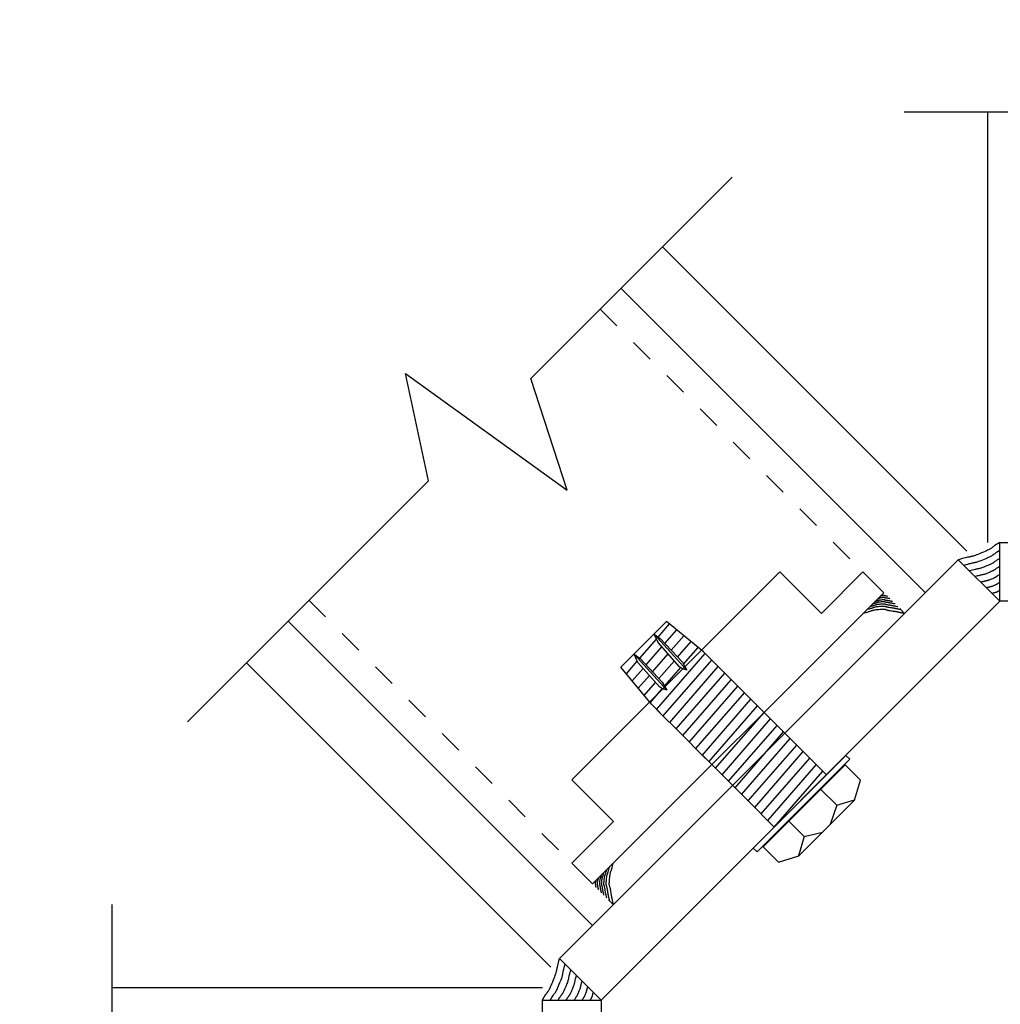
# Model space of a CAD drawing. Extents: x -14.8 to 14.8, y -19.7 to 19.7.
# Drawn here: x -4.7 to -0.6, y -5.2 to -1.1 of the extents above; entities that cross this region are included whole.
import ezdxf

# ---------------------------------------------------------------- set-up
doc = ezdxf.new("R2010")
doc.units = 0
doc.header["$MEASUREMENT"] = 0
doc.linetypes.add('$AUXILIARY', pattern=[0.1, 0.05, -0.05])
doc.layers.get('0').update_dxf_attribs({"linetype": 'CONTINUOUS'})

# ---------------------------------------------------------------- blocks, each defined once
blk = doc.blocks.new('*E85')
at = {"color": 230, "linetype": 'CONTINUOUS', "flags": 128}
blk.add_lwpolyline([(-0.9862, -3.5871), (-0.9914, -3.5862), (-0.9958, -3.5853), (-0.9996, -3.5846), (-1.0028, -3.5839), (-1.0055, -3.5833), (-1.0078, -3.5828), (-1.0097, -3.5824), (-1.0114, -3.582), (-1.0129, -3.5817), (-1.0144, -3.5813), (-1.0158, -3.581), (-1.0173, -3.5807), (-1.019, -3.5804), (-1.0209, -3.58), (-1.0231, -3.5796), (-1.0258, -3.5792), (-1.0289, -3.5787), (-1.0326, -3.5781), (-1.037, -3.5775), (-1.042, -3.5767), (-1.0471, -3.576), (-1.0513, -3.5752), (-1.0549, -3.5745), (-1.0578, -3.5738), (-1.0602, -3.5732), (-1.0622, -3.5726), (-1.0638, -3.572), (-1.0652, -3.5715), (-1.0664, -3.5711), (-1.0676, -3.5707), (-1.0688, -3.5704), (-1.0701, -3.5702), (-1.0716, -3.57), (-1.0734, -3.5699), (-1.0756, -3.5699), (-1.0783, -3.57), (-1.0816, -3.5702), (-1.0855, -3.5704), (-1.0903, -3.5708), (-1.0958, -3.5712), (-1.1014, -3.5717), (-1.1063, -3.5722), (-1.1104, -3.5726), (-1.1139, -3.5731), (-1.117, -3.5736), (-1.1196, -3.5741), (-1.1218, -3.5746), (-1.1239, -3.5751), (-1.1258, -3.5757), (-1.1276, -3.5763), (-1.1295, -3.577), (-1.1314, -3.5778), (-1.1336, -3.5786), (-1.1361, -3.5794), (-1.139, -3.5804), (-1.1424, -3.5815), (-1.1464, -3.5826), (-1.151, -3.5839), (-1.1564, -3.5852), (-1.1626, -3.5867)], dxfattribs=at)
blk = doc.blocks.new('*E86')
at = {"color": 230, "linetype": 'CONTINUOUS', "flags": 128}
blk.add_lwpolyline([(-1.0025, -3.5709), (-1.0067, -3.5701), (-1.0103, -3.5694), (-1.0134, -3.5688), (-1.016, -3.5683), (-1.0182, -3.5678), (-1.0201, -3.5674), (-1.0216, -3.567), (-1.023, -3.5667), (-1.0243, -3.5664), (-1.0254, -3.5662), (-1.0266, -3.5659), (-1.0278, -3.5657), (-1.0292, -3.5654), (-1.0308, -3.5651), (-1.0326, -3.5648), (-1.0347, -3.5644), (-1.0373, -3.564), (-1.0403, -3.5636), (-1.0439, -3.563), (-1.048, -3.5624), (-1.0521, -3.5618), (-1.0556, -3.5612), (-1.0585, -3.5606), (-1.0609, -3.56), (-1.0629, -3.5595), (-1.0645, -3.559), (-1.0658, -3.5586), (-1.0669, -3.5582), (-1.0679, -3.5578), (-1.0689, -3.5575), (-1.0698, -3.5573), (-1.0709, -3.5571), (-1.0721, -3.5569), (-1.0736, -3.5569), (-1.0754, -3.5568), (-1.0776, -3.5569), (-1.0803, -3.557), (-1.0835, -3.5572), (-1.0874, -3.5575), (-1.0919, -3.5579), (-1.0965, -3.5583), (-1.1004, -3.5587), (-1.1038, -3.5591), (-1.1067, -3.5594), (-1.1092, -3.5598), (-1.1113, -3.5602), (-1.1131, -3.5606), (-1.1148, -3.5611), (-1.1163, -3.5616), (-1.1178, -3.5621), (-1.1194, -3.5626), (-1.121, -3.5632), (-1.1228, -3.5639), (-1.1248, -3.5646), (-1.1272, -3.5654), (-1.1299, -3.5663), (-1.1332, -3.5672), (-1.1369, -3.5682), (-1.1413, -3.5693), (-1.1464, -3.5705)], dxfattribs=at)
blk = doc.blocks.new('*E87')
at = {"color": 230, "linetype": 'CONTINUOUS', "flags": 128}
blk.add_lwpolyline([(-1.0146, -3.5588), (-1.0181, -3.5581), (-1.0211, -3.5575), (-1.0237, -3.557), (-1.0259, -3.5566), (-1.0277, -3.5562), (-1.0292, -3.5558), (-1.0306, -3.5555), (-1.0317, -3.5553), (-1.0327, -3.555), (-1.0337, -3.5548), (-1.0347, -3.5546), (-1.0357, -3.5544), (-1.0368, -3.5542), (-1.0381, -3.5539), (-1.0397, -3.5537), (-1.0414, -3.5534), (-1.0436, -3.553), (-1.0461, -3.5526), (-1.049, -3.5522), (-1.0525, -3.5517), (-1.0559, -3.5512), (-1.0588, -3.5506), (-1.0612, -3.5502), (-1.0632, -3.5497), (-1.0648, -3.5493), (-1.0661, -3.5489), (-1.0672, -3.5485), (-1.0682, -3.5481), (-1.069, -3.5479), (-1.0698, -3.5476), (-1.0706, -3.5474), (-1.0715, -3.5472), (-1.0725, -3.5471), (-1.0738, -3.547), (-1.0753, -3.547), (-1.0771, -3.5471), (-1.0793, -3.5472), (-1.082, -3.5474), (-1.0852, -3.5476), (-1.089, -3.5479), (-1.0928, -3.5482), (-1.0961, -3.5486), (-1.0989, -3.5489), (-1.1013, -3.5492), (-1.1033, -3.5495), (-1.1051, -3.5498), (-1.1066, -3.5502), (-1.108, -3.5505), (-1.1093, -3.5509), (-1.1105, -3.5514), (-1.1118, -3.5518), (-1.1131, -3.5523), (-1.1146, -3.5529), (-1.1163, -3.5535), (-1.1183, -3.5541), (-1.1206, -3.5548), (-1.1233, -3.5556), (-1.1264, -3.5565), (-1.13, -3.5574), (-1.1343, -3.5584)], dxfattribs=at)
blk = doc.blocks.new('*E88')
at = {"color": 230, "linetype": 'CONTINUOUS', "flags": 128}
blk.add_lwpolyline([(-1.0267, -3.5466), (-1.0296, -3.5461), (-1.032, -3.5456), (-1.034, -3.5452), (-1.0357, -3.5449), (-1.0372, -3.5446), (-1.0384, -3.5443), (-1.0395, -3.5441), (-1.0404, -3.5439), (-1.0412, -3.5437), (-1.042, -3.5435), (-1.0428, -3.5433), (-1.0436, -3.5432), (-1.0445, -3.543), (-1.0456, -3.5428), (-1.0468, -3.5426), (-1.0482, -3.5424), (-1.0499, -3.5421), (-1.0519, -3.5418), (-1.0543, -3.5414), (-1.057, -3.541), (-1.0598, -3.5406), (-1.0621, -3.5402), (-1.064, -3.5398), (-1.0656, -3.5395), (-1.0669, -3.5391), (-1.068, -3.5388), (-1.0688, -3.5385), (-1.0696, -3.5382), (-1.0702, -3.538), (-1.0709, -3.5378), (-1.0715, -3.5376), (-1.0722, -3.5375), (-1.073, -3.5374), (-1.074, -3.5374), (-1.0752, -3.5374), (-1.0767, -3.5374), (-1.0785, -3.5375), (-1.0806, -3.5377), (-1.0832, -3.5378), (-1.0862, -3.5381), (-1.0893, -3.5384), (-1.0919, -3.5386), (-1.0941, -3.5389), (-1.096, -3.5391), (-1.0977, -3.5394), (-1.0991, -3.5397), (-1.1003, -3.54), (-1.1014, -3.5403), (-1.1025, -3.5406), (-1.1035, -3.5409), (-1.1045, -3.5413), (-1.1055, -3.5417), (-1.1067, -3.5421), (-1.1081, -3.5426), (-1.1097, -3.5431), (-1.1115, -3.5437), (-1.1137, -3.5443), (-1.1162, -3.545), (-1.1191, -3.5458), (-1.1225, -3.5466)], dxfattribs=at)
blk = doc.blocks.new('*E89')
at = {"color": 230, "linetype": 'CONTINUOUS', "flags": 128}
blk.add_lwpolyline([(-1.0369, -3.5365), (-1.0391, -3.5361), (-1.041, -3.5357), (-1.0426, -3.5354), (-1.044, -3.5351), (-1.0451, -3.5349), (-1.0461, -3.5347), (-1.0469, -3.5345), (-1.0477, -3.5344), (-1.0483, -3.5342), (-1.0489, -3.5341), (-1.0495, -3.5339), (-1.0502, -3.5338), (-1.0509, -3.5337), (-1.0517, -3.5335), (-1.0527, -3.5334), (-1.0538, -3.5332), (-1.0552, -3.533), (-1.0567, -3.5327), (-1.0586, -3.5325), (-1.0608, -3.5321), (-1.063, -3.5318), (-1.0648, -3.5315), (-1.0663, -3.5312), (-1.0675, -3.5309), (-1.0686, -3.5306), (-1.0694, -3.5304), (-1.0701, -3.5302), (-1.0707, -3.53), (-1.0712, -3.5298), (-1.0717, -3.5296), (-1.0722, -3.5295), (-1.0728, -3.5294), (-1.0734, -3.5293), (-1.0742, -3.5293), (-1.0752, -3.5293), (-1.0763, -3.5293), (-1.0777, -3.5294), (-1.0794, -3.5295), (-1.0815, -3.5297), (-1.0838, -3.5299), (-1.0862, -3.5301), (-1.0883, -3.5303), (-1.0901, -3.5305), (-1.0916, -3.5307), (-1.0929, -3.5309), (-1.094, -3.5311), (-1.095, -3.5314), (-1.0959, -3.5316), (-1.0967, -3.5319), (-1.0975, -3.5321), (-1.0983, -3.5324), (-1.0991, -3.5327), (-1.1001, -3.5331), (-1.1011, -3.5335), (-1.1024, -3.5339), (-1.1038, -3.5343), (-1.1055, -3.5348), (-1.1075, -3.5354), (-1.1098, -3.536), (-1.1125, -3.5366)], dxfattribs=at)
blk = doc.blocks.new('*E90')
at = {"color": 230, "linetype": 'CONTINUOUS', "flags": 128}
blk.add_lwpolyline([(-1.049, -3.5244), (-1.0505, -3.5241), (-1.0518, -3.5238), (-1.0529, -3.5236), (-1.0539, -3.5234), (-1.0547, -3.5233), (-1.0553, -3.5231), (-1.0559, -3.523), (-1.0564, -3.5229), (-1.0569, -3.5228), (-1.0573, -3.5227), (-1.0577, -3.5226), (-1.0581, -3.5225), (-1.0586, -3.5225), (-1.0592, -3.5224), (-1.0598, -3.5222), (-1.0606, -3.5221), (-1.0615, -3.522), (-1.0626, -3.5218), (-1.0639, -3.5216), (-1.0654, -3.5214), (-1.0669, -3.5212), (-1.0681, -3.521), (-1.0692, -3.5208), (-1.07, -3.5206), (-1.0707, -3.5204), (-1.0713, -3.5203), (-1.0718, -3.5201), (-1.0722, -3.52), (-1.0725, -3.5198), (-1.0729, -3.5197), (-1.0732, -3.5196), (-1.0736, -3.5196), (-1.0741, -3.5195), (-1.0746, -3.5195), (-1.0752, -3.5195), (-1.076, -3.5195), (-1.077, -3.5196), (-1.0782, -3.5197), (-1.0795, -3.5198), (-1.0812, -3.5199), (-1.0828, -3.5201), (-1.0842, -3.5203), (-1.0855, -3.5204), (-1.0865, -3.5205), (-1.0874, -3.5207), (-1.0882, -3.5208), (-1.0888, -3.521), (-1.0894, -3.5212), (-1.09, -3.5213), (-1.0905, -3.5215), (-1.0911, -3.5217), (-1.0917, -3.522), (-1.0923, -3.5222), (-1.093, -3.5225), (-1.0939, -3.5228), (-1.0949, -3.5231), (-1.0961, -3.5234), (-1.0974, -3.5238), (-1.099, -3.5242), (-1.1008, -3.5247)], dxfattribs=at)
blk = doc.blocks.new('*E91')
at = {"color": 230, "linetype": 'CONTINUOUS', "flags": 128}
blk.add_lwpolyline([(-1.0591, -3.5142), (-1.06, -3.5141), (-1.0608, -3.5139), (-1.0615, -3.5138), (-1.062, -3.5137), (-1.0625, -3.5136), (-1.0629, -3.5135), (-1.0633, -3.5134), (-1.0636, -3.5133), (-1.0638, -3.5133), (-1.0641, -3.5132), (-1.0643, -3.5131), (-1.0646, -3.5131), (-1.0649, -3.513), (-1.0652, -3.513), (-1.0656, -3.5129), (-1.0661, -3.5128), (-1.0666, -3.5127), (-1.0673, -3.5126), (-1.068, -3.5125), (-1.0689, -3.5124), (-1.0698, -3.5122), (-1.0706, -3.5121), (-1.0712, -3.512), (-1.0717, -3.5118), (-1.0721, -3.5117), (-1.0725, -3.5116), (-1.0727, -3.5115), (-1.073, -3.5114), (-1.0732, -3.5114), (-1.0734, -3.5113), (-1.0736, -3.5112), (-1.0738, -3.5112), (-1.0741, -3.5112), (-1.0744, -3.5112), (-1.0748, -3.5112), (-1.0753, -3.5112), (-1.0759, -3.5112), (-1.0766, -3.5112), (-1.0774, -3.5113), (-1.0784, -3.5114), (-1.0793, -3.5114), (-1.0802, -3.5115), (-1.0809, -3.5116), (-1.0815, -3.5117), (-1.0821, -3.5118), (-1.0825, -3.5119), (-1.0829, -3.5119), (-1.0833, -3.512), (-1.0836, -3.5121), (-1.0839, -3.5122), (-1.0842, -3.5124), (-1.0846, -3.5125), (-1.085, -3.5126), (-1.0854, -3.5128), (-1.0859, -3.5129), (-1.0865, -3.5131), (-1.0872, -3.5133), (-1.088, -3.5135), (-1.089, -3.5138), (-1.09, -3.514)], dxfattribs=at)
blk = doc.blocks.new('*E92')
at = {"color": 230, "linetype": 'CONTINUOUS', "flags": 128}
blk.add_lwpolyline([(-2.2237, -4.8246), (-2.2246, -4.8194), (-2.2255, -4.8149), (-2.2262, -4.8112), (-2.2269, -4.808), (-2.2274, -4.8053), (-2.2279, -4.803), (-2.2284, -4.8011), (-2.2288, -4.7994), (-2.2291, -4.7978), (-2.2294, -4.7964), (-2.2298, -4.795), (-2.2301, -4.7935), (-2.2304, -4.7918), (-2.2308, -4.7899), (-2.2311, -4.7876), (-2.2316, -4.785), (-2.2321, -4.7819), (-2.2326, -4.7782), (-2.2333, -4.7738), (-2.234, -4.7687), (-2.2348, -4.7637), (-2.2356, -4.7594), (-2.2363, -4.7559), (-2.237, -4.753), (-2.2376, -4.7506), (-2.2382, -4.7486), (-2.2387, -4.747), (-2.2392, -4.7456), (-2.2397, -4.7444), (-2.24, -4.7432), (-2.2403, -4.742), (-2.2406, -4.7407), (-2.2408, -4.7392), (-2.2408, -4.7374), (-2.2409, -4.7352), (-2.2408, -4.7325), (-2.2406, -4.7292), (-2.2404, -4.7252), (-2.24, -4.7205), (-2.2396, -4.7149), (-2.2391, -4.7093), (-2.2386, -4.7045), (-2.2381, -4.7004), (-2.2377, -4.6968), (-2.2372, -4.6938), (-2.2367, -4.6912), (-2.2362, -4.6889), (-2.2356, -4.6869), (-2.2351, -4.685), (-2.2344, -4.6832), (-2.2338, -4.6813), (-2.233, -4.6793), (-2.2322, -4.6771), (-2.2313, -4.6746), (-2.2304, -4.6717), (-2.2293, -4.6684), (-2.2282, -4.6644), (-2.2269, -4.6598), (-2.2255, -4.6544), (-2.224, -4.6482)], dxfattribs=at)
blk = doc.blocks.new('*E93')
at = {"color": 230, "linetype": 'CONTINUOUS', "flags": 128}
blk.add_lwpolyline([(-2.2399, -4.8083), (-2.2407, -4.8041), (-2.2414, -4.8005), (-2.242, -4.7974), (-2.2425, -4.7948), (-2.243, -4.7926), (-2.2434, -4.7907), (-2.2437, -4.7891), (-2.2441, -4.7878), (-2.2443, -4.7865), (-2.2446, -4.7853), (-2.2449, -4.7842), (-2.2451, -4.7829), (-2.2454, -4.7816), (-2.2457, -4.78), (-2.246, -4.7782), (-2.2464, -4.776), (-2.2468, -4.7735), (-2.2472, -4.7705), (-2.2477, -4.7669), (-2.2484, -4.7628), (-2.249, -4.7586), (-2.2496, -4.7552), (-2.2502, -4.7523), (-2.2508, -4.7499), (-2.2513, -4.7479), (-2.2518, -4.7463), (-2.2522, -4.745), (-2.2526, -4.7439), (-2.253, -4.7429), (-2.2533, -4.7419), (-2.2535, -4.741), (-2.2537, -4.7399), (-2.2539, -4.7387), (-2.2539, -4.7372), (-2.2539, -4.7354), (-2.2539, -4.7332), (-2.2537, -4.7305), (-2.2535, -4.7273), (-2.2533, -4.7234), (-2.2529, -4.7189), (-2.2525, -4.7143), (-2.2521, -4.7103), (-2.2517, -4.707), (-2.2513, -4.7041), (-2.251, -4.7016), (-2.2506, -4.6995), (-2.2501, -4.6976), (-2.2497, -4.696), (-2.2492, -4.6944), (-2.2487, -4.6929), (-2.2482, -4.6914), (-2.2476, -4.6898), (-2.2469, -4.688), (-2.2462, -4.686), (-2.2454, -4.6836), (-2.2445, -4.6808), (-2.2436, -4.6776), (-2.2426, -4.6738), (-2.2414, -4.6694), (-2.2402, -4.6644)], dxfattribs=at)
blk = doc.blocks.new('*E94')
at = {"color": 230, "linetype": 'CONTINUOUS', "flags": 128}
blk.add_lwpolyline([(-2.252, -4.7962), (-2.2527, -4.7927), (-2.2533, -4.7897), (-2.2538, -4.7871), (-2.2542, -4.7849), (-2.2546, -4.7831), (-2.2549, -4.7815), (-2.2552, -4.7802), (-2.2555, -4.7791), (-2.2557, -4.778), (-2.256, -4.7771), (-2.2562, -4.7761), (-2.2564, -4.7751), (-2.2566, -4.7739), (-2.2569, -4.7726), (-2.2571, -4.7711), (-2.2574, -4.7693), (-2.2578, -4.7672), (-2.2581, -4.7647), (-2.2586, -4.7618), (-2.2591, -4.7583), (-2.2596, -4.7549), (-2.2601, -4.752), (-2.2606, -4.7496), (-2.2611, -4.7476), (-2.2615, -4.746), (-2.2619, -4.7446), (-2.2623, -4.7435), (-2.2626, -4.7426), (-2.2629, -4.7418), (-2.2632, -4.741), (-2.2634, -4.7402), (-2.2636, -4.7393), (-2.2637, -4.7383), (-2.2637, -4.737), (-2.2637, -4.7355), (-2.2637, -4.7337), (-2.2636, -4.7315), (-2.2634, -4.7288), (-2.2632, -4.7256), (-2.2629, -4.7218), (-2.2625, -4.718), (-2.2622, -4.7147), (-2.2619, -4.7119), (-2.2616, -4.7095), (-2.2613, -4.7075), (-2.2609, -4.7057), (-2.2606, -4.7042), (-2.2602, -4.7028), (-2.2598, -4.7015), (-2.2594, -4.7003), (-2.259, -4.699), (-2.2585, -4.6976), (-2.2579, -4.6962), (-2.2573, -4.6945), (-2.2567, -4.6925), (-2.2559, -4.6902), (-2.2552, -4.6875), (-2.2543, -4.6844), (-2.2534, -4.6807), (-2.2524, -4.6765)], dxfattribs=at)
blk = doc.blocks.new('*E95')
at = {"color": 230, "linetype": 'CONTINUOUS', "flags": 128}
blk.add_lwpolyline([(-2.2642, -4.784), (-2.2647, -4.7812), (-2.2651, -4.7788), (-2.2655, -4.7768), (-2.2659, -4.775), (-2.2662, -4.7736), (-2.2665, -4.7723), (-2.2667, -4.7713), (-2.2669, -4.7704), (-2.2671, -4.7695), (-2.2673, -4.7688), (-2.2674, -4.768), (-2.2676, -4.7672), (-2.2678, -4.7663), (-2.268, -4.7652), (-2.2682, -4.764), (-2.2684, -4.7626), (-2.2687, -4.7609), (-2.269, -4.7589), (-2.2693, -4.7565), (-2.2697, -4.7538), (-2.2702, -4.751), (-2.2706, -4.7487), (-2.2709, -4.7468), (-2.2713, -4.7452), (-2.2717, -4.7439), (-2.272, -4.7428), (-2.2723, -4.7419), (-2.2725, -4.7412), (-2.2728, -4.7405), (-2.273, -4.7399), (-2.2731, -4.7393), (-2.2733, -4.7386), (-2.2734, -4.7377), (-2.2734, -4.7367), (-2.2734, -4.7355), (-2.2734, -4.7341), (-2.2733, -4.7323), (-2.2731, -4.7302), (-2.2729, -4.7276), (-2.2727, -4.7246), (-2.2724, -4.7215), (-2.2721, -4.7189), (-2.2719, -4.7167), (-2.2716, -4.7147), (-2.2714, -4.7131), (-2.2711, -4.7117), (-2.2708, -4.7105), (-2.2705, -4.7093), (-2.2702, -4.7083), (-2.2699, -4.7073), (-2.2695, -4.7063), (-2.2691, -4.7052), (-2.2687, -4.704), (-2.2682, -4.7027), (-2.2676, -4.7011), (-2.2671, -4.6993), (-2.2664, -4.6971), (-2.2657, -4.6946), (-2.265, -4.6917), (-2.2642, -4.6883)], dxfattribs=at)
blk = doc.blocks.new('*E96')
at = {"color": 230, "linetype": 'CONTINUOUS', "flags": 128}
blk.add_lwpolyline([(-2.2743, -4.7739), (-2.2747, -4.7717), (-2.275, -4.7698), (-2.2754, -4.7682), (-2.2756, -4.7668), (-2.2759, -4.7657), (-2.2761, -4.7647), (-2.2763, -4.7638), (-2.2764, -4.7631), (-2.2766, -4.7625), (-2.2767, -4.7618), (-2.2768, -4.7612), (-2.277, -4.7606), (-2.2771, -4.7599), (-2.2773, -4.7591), (-2.2774, -4.7581), (-2.2776, -4.757), (-2.2778, -4.7556), (-2.2781, -4.754), (-2.2783, -4.7522), (-2.2786, -4.75), (-2.279, -4.7478), (-2.2793, -4.746), (-2.2796, -4.7445), (-2.2799, -4.7432), (-2.2801, -4.7422), (-2.2804, -4.7414), (-2.2806, -4.7407), (-2.2808, -4.7401), (-2.281, -4.7396), (-2.2812, -4.7391), (-2.2813, -4.7385), (-2.2814, -4.738), (-2.2815, -4.7373), (-2.2815, -4.7366), (-2.2815, -4.7356), (-2.2815, -4.7344), (-2.2814, -4.733), (-2.2813, -4.7313), (-2.2811, -4.7293), (-2.2809, -4.7269), (-2.2807, -4.7245), (-2.2805, -4.7225), (-2.2803, -4.7207), (-2.2801, -4.7192), (-2.2799, -4.7179), (-2.2796, -4.7168), (-2.2794, -4.7158), (-2.2792, -4.7149), (-2.2789, -4.7141), (-2.2787, -4.7133), (-2.2784, -4.7125), (-2.278, -4.7117), (-2.2777, -4.7107), (-2.2773, -4.7096), (-2.2769, -4.7084), (-2.2764, -4.7069), (-2.2759, -4.7052), (-2.2754, -4.7033), (-2.2748, -4.7009), (-2.2741, -4.6983)], dxfattribs=at)
blk = doc.blocks.new('*E97')
at = {"color": 230, "linetype": 'CONTINUOUS', "flags": 128}
blk.add_lwpolyline([(-2.2864, -4.7618), (-2.2867, -4.7603), (-2.2869, -4.7589), (-2.2871, -4.7578), (-2.2873, -4.7569), (-2.2875, -4.7561), (-2.2876, -4.7554), (-2.2878, -4.7549), (-2.2879, -4.7544), (-2.288, -4.7539), (-2.2881, -4.7535), (-2.2881, -4.7531), (-2.2882, -4.7526), (-2.2883, -4.7522), (-2.2884, -4.7516), (-2.2885, -4.7509), (-2.2887, -4.7502), (-2.2888, -4.7492), (-2.289, -4.7482), (-2.2891, -4.7469), (-2.2893, -4.7454), (-2.2896, -4.7439), (-2.2898, -4.7427), (-2.29, -4.7416), (-2.2902, -4.7408), (-2.2903, -4.7401), (-2.2905, -4.7395), (-2.2907, -4.739), (-2.2908, -4.7386), (-2.2909, -4.7382), (-2.291, -4.7379), (-2.2911, -4.7376), (-2.2912, -4.7372), (-2.2912, -4.7367), (-2.2913, -4.7362), (-2.2913, -4.7355), (-2.2912, -4.7347), (-2.2912, -4.7338), (-2.2911, -4.7326), (-2.291, -4.7312), (-2.2908, -4.7296), (-2.2907, -4.728), (-2.2905, -4.7265), (-2.2904, -4.7253), (-2.2902, -4.7243), (-2.2901, -4.7234), (-2.2899, -4.7226), (-2.2898, -4.7219), (-2.2896, -4.7213), (-2.2894, -4.7208), (-2.2893, -4.7203), (-2.289, -4.7197), (-2.2888, -4.7191), (-2.2886, -4.7185), (-2.2883, -4.7177), (-2.288, -4.7169), (-2.2877, -4.7159), (-2.2874, -4.7147), (-2.287, -4.7134), (-2.2866, -4.7118), (-2.2861, -4.7099)], dxfattribs=at)
blk = doc.blocks.new('*E98')
at = {"color": 230, "linetype": 'CONTINUOUS', "flags": 128}
blk.add_lwpolyline([(-2.2965, -4.7517), (-2.2967, -4.7507), (-2.2969, -4.75), (-2.297, -4.7493), (-2.2971, -4.7487), (-2.2972, -4.7483), (-2.2973, -4.7479), (-2.2974, -4.7475), (-2.2975, -4.7472), (-2.2975, -4.747), (-2.2976, -4.7467), (-2.2976, -4.7465), (-2.2977, -4.7462), (-2.2978, -4.7459), (-2.2978, -4.7456), (-2.2979, -4.7452), (-2.298, -4.7447), (-2.2981, -4.7442), (-2.2982, -4.7435), (-2.2983, -4.7427), (-2.2984, -4.7419), (-2.2985, -4.741), (-2.2987, -4.7402), (-2.2988, -4.7396), (-2.2989, -4.7391), (-2.299, -4.7387), (-2.2991, -4.7383), (-2.2992, -4.738), (-2.2993, -4.7378), (-2.2994, -4.7376), (-2.2995, -4.7374), (-2.2995, -4.7372), (-2.2996, -4.7369), (-2.2996, -4.7367), (-2.2996, -4.7364), (-2.2996, -4.736), (-2.2996, -4.7355), (-2.2996, -4.7349), (-2.2995, -4.7342), (-2.2995, -4.7334), (-2.2994, -4.7324), (-2.2993, -4.7314), (-2.2993, -4.7306), (-2.2992, -4.7299), (-2.2991, -4.7293), (-2.299, -4.7287), (-2.2989, -4.7283), (-2.2988, -4.7279), (-2.2987, -4.7275), (-2.2986, -4.7272), (-2.2985, -4.7269), (-2.2984, -4.7265), (-2.2983, -4.7262), (-2.2982, -4.7258), (-2.298, -4.7254), (-2.2978, -4.7249), (-2.2976, -4.7243), (-2.2974, -4.7236), (-2.2972, -4.7228), (-2.297, -4.7218), (-2.2967, -4.7207)], dxfattribs=at)
blk = doc.blocks.new('*E113')
at = {"color": 3, "linetype": 'CONTINUOUS', "flags": 128}
blk.add_lwpolyline([(-0.5809, -3.2854), (1.8156, -3.2854), (1.8156, -3.5354), (-0.5809, -3.5354)], close=True, dxfattribs=at)
blk = doc.blocks.new('*E119')
at = {"color": 3, "linetype": 'CONTINUOUS', "flags": 128}
blk.add_lwpolyline([(-2.5254, -7.6263), (-2.5254, -5.2299), (-2.2754, -5.2299), (-2.2754, -7.6263)], close=True, dxfattribs=at)
blk = doc.blocks.new('*E120')
at = {"color": 3, "linetype": 'CONTINUOUS', "flags": 128}
blk.add_lwpolyline([(-2.4522, -5.0531), (-0.7577, -3.3586), (-0.5809, -3.5354), (-2.2754, -5.2299)], close=True, dxfattribs=at)
blk = doc.blocks.new('*E135')
at = {"color": 230, "linetype": 'CONTINUOUS', "flags": 128}
blk.add_lwpolyline([(-0.5809, -3.2854), (-0.5881, -3.2895), (-0.5941, -3.2931), (-0.5992, -3.2962), (-0.6033, -3.2989), (-0.6067, -3.3013), (-0.6095, -3.3033), (-0.6119, -3.3051), (-0.6138, -3.3066), (-0.6156, -3.3081), (-0.6173, -3.3094), (-0.619, -3.3107), (-0.621, -3.312), (-0.6232, -3.3134), (-0.6259, -3.3149), (-0.6292, -3.3165), (-0.6331, -3.3185), (-0.638, -3.3207), (-0.6438, -3.3232), (-0.6507, -3.3262), (-0.6589, -3.3296), (-0.6671, -3.333), (-0.6742, -3.3358), (-0.6803, -3.3382), (-0.6855, -3.3401), (-0.6899, -3.3417), (-0.6938, -3.343), (-0.6971, -3.344), (-0.7002, -3.3448), (-0.703, -3.3454), (-0.7057, -3.346), (-0.7085, -3.3465), (-0.7114, -3.3471), (-0.7147, -3.3477), (-0.7184, -3.3484), (-0.7227, -3.3493), (-0.7278, -3.3505), (-0.7336, -3.3519), (-0.7405, -3.3537), (-0.7485, -3.3559), (-0.7577, -3.3586)], dxfattribs=at)
blk = doc.blocks.new('*E136')
at = {"color": 230, "linetype": 'CONTINUOUS', "flags": 128}
blk.add_lwpolyline([(-0.5809, -3.3192), (-0.5871, -3.3228), (-0.5923, -3.3259), (-0.5967, -3.3286), (-0.6003, -3.3309), (-0.6032, -3.333), (-0.6057, -3.3347), (-0.6077, -3.3362), (-0.6094, -3.3376), (-0.6109, -3.3388), (-0.6124, -3.34), (-0.6139, -3.3411), (-0.6155, -3.3422), (-0.6175, -3.3434), (-0.6198, -3.3447), (-0.6226, -3.3461), (-0.6261, -3.3478), (-0.6303, -3.3497), (-0.6353, -3.3519), (-0.6413, -3.3545), (-0.6483, -3.3574), (-0.6555, -3.3604), (-0.6616, -3.3628), (-0.6668, -3.3649), (-0.6713, -3.3665), (-0.6752, -3.3679), (-0.6785, -3.369), (-0.6814, -3.3699), (-0.684, -3.3706), (-0.6864, -3.3711), (-0.6888, -3.3716), (-0.6912, -3.3721), (-0.6938, -3.3725), (-0.6966, -3.3731), (-0.6998, -3.3737), (-0.7035, -3.3745), (-0.7079, -3.3755), (-0.713, -3.3768), (-0.7189, -3.3783), (-0.7258, -3.3802), (-0.7337, -3.3825)], dxfattribs=at)
blk = doc.blocks.new('*E137')
at = {"color": 230, "linetype": 'CONTINUOUS', "flags": 128}
blk.add_lwpolyline([(-0.5809, -3.353), (-0.5861, -3.356), (-0.5905, -3.3587), (-0.5942, -3.3609), (-0.5972, -3.3629), (-0.5997, -3.3646), (-0.6018, -3.3661), (-0.6035, -3.3674), (-0.6049, -3.3685), (-0.6062, -3.3696), (-0.6074, -3.3705), (-0.6087, -3.3715), (-0.6101, -3.3724), (-0.6117, -3.3734), (-0.6137, -3.3745), (-0.6161, -3.3757), (-0.619, -3.3771), (-0.6225, -3.3788), (-0.6268, -3.3806), (-0.6318, -3.3828), (-0.6378, -3.3853), (-0.6438, -3.3877), (-0.649, -3.3898), (-0.6534, -3.3915), (-0.6572, -3.393), (-0.6604, -3.3941), (-0.6632, -3.395), (-0.6657, -3.3958), (-0.6679, -3.3964), (-0.6699, -3.3968), (-0.6719, -3.3972), (-0.6739, -3.3976), (-0.6761, -3.398), (-0.6785, -3.3985), (-0.6812, -3.399), (-0.6844, -3.3997), (-0.688, -3.4005), (-0.6923, -3.4016), (-0.6973, -3.4029), (-0.7031, -3.4045), (-0.7098, -3.4064)], dxfattribs=at)
blk = doc.blocks.new('*E138')
at = {"color": 230, "linetype": 'CONTINUOUS', "flags": 128}
blk.add_lwpolyline([(-0.5809, -3.3868), (-0.5852, -3.3893), (-0.5887, -3.3914), (-0.5917, -3.3933), (-0.5942, -3.3949), (-0.5962, -3.3963), (-0.5979, -3.3975), (-0.5993, -3.3985), (-0.6005, -3.3995), (-0.6015, -3.4003), (-0.6025, -3.4011), (-0.6035, -3.4019), (-0.6047, -3.4026), (-0.606, -3.4035), (-0.6076, -3.4044), (-0.6096, -3.4054), (-0.6119, -3.4065), (-0.6148, -3.4078), (-0.6183, -3.4093), (-0.6224, -3.4111), (-0.6272, -3.4131), (-0.6321, -3.4151), (-0.6363, -3.4168), (-0.6399, -3.4182), (-0.643, -3.4194), (-0.6457, -3.4203), (-0.6479, -3.4211), (-0.6499, -3.4217), (-0.6517, -3.4221), (-0.6534, -3.4225), (-0.655, -3.4229), (-0.6567, -3.4232), (-0.6584, -3.4235), (-0.6604, -3.4239), (-0.6626, -3.4243), (-0.6652, -3.4248), (-0.6681, -3.4255), (-0.6716, -3.4264), (-0.6757, -3.4275), (-0.6804, -3.4288), (-0.6859, -3.4303)], dxfattribs=at)
blk = doc.blocks.new('*E139')
at = {"color": 230, "linetype": 'CONTINUOUS', "flags": 128}
blk.add_lwpolyline([(-0.5809, -3.4207), (-0.5842, -3.4226), (-0.587, -3.4242), (-0.5893, -3.4256), (-0.5912, -3.4269), (-0.5927, -3.428), (-0.594, -3.4289), (-0.5951, -3.4297), (-0.596, -3.4304), (-0.5968, -3.4311), (-0.5976, -3.4317), (-0.5984, -3.4323), (-0.5993, -3.4329), (-0.6003, -3.4335), (-0.6015, -3.4342), (-0.603, -3.435), (-0.6049, -3.4358), (-0.6071, -3.4369), (-0.6097, -3.438), (-0.6129, -3.4394), (-0.6167, -3.441), (-0.6204, -3.4425), (-0.6237, -3.4438), (-0.6265, -3.4449), (-0.6289, -3.4458), (-0.6309, -3.4465), (-0.6327, -3.4471), (-0.6342, -3.4476), (-0.6356, -3.4479), (-0.6369, -3.4482), (-0.6381, -3.4485), (-0.6394, -3.4487), (-0.6408, -3.449), (-0.6423, -3.4492), (-0.644, -3.4496), (-0.646, -3.45), (-0.6483, -3.4505), (-0.651, -3.4512), (-0.6541, -3.452), (-0.6578, -3.453), (-0.662, -3.4542)], dxfattribs=at)
blk = doc.blocks.new('*E140')
at = {"color": 230, "linetype": 'CONTINUOUS', "flags": 128}
blk.add_lwpolyline([(-0.5809, -3.4545), (-0.5832, -3.4558), (-0.5852, -3.457), (-0.5868, -3.458), (-0.5881, -3.4589), (-0.5892, -3.4596), (-0.5902, -3.4603), (-0.5909, -3.4609), (-0.5915, -3.4614), (-0.5921, -3.4618), (-0.5927, -3.4623), (-0.5932, -3.4627), (-0.5938, -3.4631), (-0.5946, -3.4635), (-0.5954, -3.464), (-0.5965, -3.4646), (-0.5978, -3.4652), (-0.5994, -3.4659), (-0.6012, -3.4667), (-0.6035, -3.4677), (-0.6061, -3.4688), (-0.6088, -3.4699), (-0.6111, -3.4708), (-0.613, -3.4716), (-0.6147, -3.4722), (-0.6162, -3.4727), (-0.6174, -3.4731), (-0.6185, -3.4734), (-0.6195, -3.4737), (-0.6204, -3.4739), (-0.6213, -3.4741), (-0.6222, -3.4743), (-0.6231, -3.4744), (-0.6242, -3.4746), (-0.6254, -3.4749), (-0.6268, -3.4752), (-0.6284, -3.4756), (-0.6303, -3.476), (-0.6325, -3.4766), (-0.6351, -3.4773), (-0.6381, -3.4782)], dxfattribs=at)
blk = doc.blocks.new('*E141')
at = {"color": 230, "linetype": 'CONTINUOUS', "flags": 128}
blk.add_lwpolyline([(-0.5809, -3.4883), (-0.5822, -3.4891), (-0.5834, -3.4898), (-0.5843, -3.4904), (-0.5851, -3.4909), (-0.5857, -3.4913), (-0.5863, -3.4917), (-0.5867, -3.492), (-0.5871, -3.4923), (-0.5874, -3.4926), (-0.5877, -3.4928), (-0.5881, -3.4931), (-0.5884, -3.4933), (-0.5888, -3.4936), (-0.5894, -3.4939), (-0.59, -3.4942), (-0.5907, -3.4945), (-0.5916, -3.495), (-0.5927, -3.4954), (-0.594, -3.496), (-0.5956, -3.4966), (-0.5971, -3.4973), (-0.5984, -3.4978), (-0.5996, -3.4982), (-0.6006, -3.4986), (-0.6014, -3.4989), (-0.6021, -3.4991), (-0.6028, -3.4993), (-0.6033, -3.4995), (-0.6039, -3.4996), (-0.6044, -3.4997), (-0.6049, -3.4998), (-0.6055, -3.4999), (-0.6061, -3.5), (-0.6068, -3.5002), (-0.6076, -3.5003), (-0.6085, -3.5006), (-0.6096, -3.5008), (-0.6109, -3.5012), (-0.6124, -3.5016), (-0.6142, -3.5021)], dxfattribs=at)
blk = doc.blocks.new('*E170')
at = {"color": 230, "linetype": 'CONTINUOUS', "flags": 128}
blk.add_lwpolyline([(-2.5254, -5.2299), (-2.5213, -5.2227), (-2.5177, -5.2167), (-2.5145, -5.2116), (-2.5118, -5.2075), (-2.5095, -5.2041), (-2.5075, -5.2012), (-2.5057, -5.1989), (-2.5041, -5.1969), (-2.5027, -5.1952), (-2.5014, -5.1935), (-2.5001, -5.1917), (-2.4988, -5.1898), (-2.4974, -5.1876), (-2.4959, -5.1849), (-2.4942, -5.1816), (-2.4923, -5.1776), (-2.4901, -5.1728), (-2.4876, -5.167), (-2.4846, -5.1601), (-2.4812, -5.1519), (-2.4778, -5.1437), (-2.475, -5.1366), (-2.4726, -5.1305), (-2.4706, -5.1253), (-2.4691, -5.1209), (-2.4678, -5.117), (-2.4668, -5.1136), (-2.466, -5.1106), (-2.4653, -5.1078), (-2.4648, -5.1051), (-2.4643, -5.1023), (-2.4637, -5.0994), (-2.4631, -5.0961), (-2.4624, -5.0924), (-2.4614, -5.088), (-2.4603, -5.083), (-2.4588, -5.0771), (-2.457, -5.0703), (-2.4549, -5.0623), (-2.4522, -5.0531)], dxfattribs=at)
blk = doc.blocks.new('*E171')
at = {"color": 230, "linetype": 'CONTINUOUS', "flags": 128}
blk.add_lwpolyline([(-2.4916, -5.2299), (-2.488, -5.2237), (-2.4849, -5.2185), (-2.4822, -5.2141), (-2.4799, -5.2105), (-2.4778, -5.2076), (-2.4761, -5.2051), (-2.4745, -5.2031), (-2.4732, -5.2014), (-2.472, -5.1999), (-2.4708, -5.1984), (-2.4697, -5.1969), (-2.4686, -5.1952), (-2.4674, -5.1933), (-2.4661, -5.191), (-2.4646, -5.1882), (-2.463, -5.1847), (-2.4611, -5.1805), (-2.4589, -5.1755), (-2.4563, -5.1695), (-2.4533, -5.1624), (-2.4504, -5.1553), (-2.448, -5.1492), (-2.4459, -5.144), (-2.4442, -5.1395), (-2.4429, -5.1356), (-2.4418, -5.1323), (-2.4409, -5.1294), (-2.4402, -5.1268), (-2.4396, -5.1243), (-2.4392, -5.122), (-2.4387, -5.1196), (-2.4382, -5.117), (-2.4377, -5.1142), (-2.4371, -5.111), (-2.4363, -5.1072), (-2.4353, -5.1029), (-2.434, -5.0978), (-2.4325, -5.0919), (-2.4306, -5.085), (-2.4283, -5.077)], dxfattribs=at)
blk = doc.blocks.new('*E172')
at = {"color": 230, "linetype": 'CONTINUOUS', "flags": 128}
blk.add_lwpolyline([(-2.4578, -5.2299), (-2.4548, -5.2247), (-2.4521, -5.2202), (-2.4498, -5.2166), (-2.4479, -5.2135), (-2.4462, -5.211), (-2.4447, -5.209), (-2.4434, -5.2073), (-2.4422, -5.2059), (-2.4412, -5.2046), (-2.4402, -5.2033), (-2.4393, -5.2021), (-2.4384, -5.2007), (-2.4374, -5.199), (-2.4363, -5.1971), (-2.435, -5.1947), (-2.4336, -5.1918), (-2.432, -5.1883), (-2.4302, -5.184), (-2.428, -5.179), (-2.4255, -5.173), (-2.423, -5.167), (-2.421, -5.1618), (-2.4192, -5.1574), (-2.4178, -5.1536), (-2.4167, -5.1504), (-2.4158, -5.1476), (-2.415, -5.1451), (-2.4144, -5.1429), (-2.414, -5.1409), (-2.4135, -5.1389), (-2.4132, -5.1368), (-2.4128, -5.1347), (-2.4123, -5.1323), (-2.4118, -5.1296), (-2.4111, -5.1264), (-2.4103, -5.1228), (-2.4092, -5.1185), (-2.4079, -5.1135), (-2.4063, -5.1077), (-2.4044, -5.101)], dxfattribs=at)
blk = doc.blocks.new('*E173')
at = {"color": 230, "linetype": 'CONTINUOUS', "flags": 128}
blk.add_lwpolyline([(-2.424, -5.2299), (-2.4215, -5.2256), (-2.4193, -5.222), (-2.4175, -5.219), (-2.4159, -5.2166), (-2.4145, -5.2145), (-2.4133, -5.2129), (-2.4122, -5.2115), (-2.4113, -5.2103), (-2.4105, -5.2093), (-2.4097, -5.2083), (-2.4089, -5.2072), (-2.4081, -5.2061), (-2.4073, -5.2048), (-2.4064, -5.2032), (-2.4054, -5.2012), (-2.4043, -5.1988), (-2.403, -5.196), (-2.4015, -5.1925), (-2.3997, -5.1884), (-2.3977, -5.1836), (-2.3957, -5.1787), (-2.394, -5.1745), (-2.3926, -5.1708), (-2.3914, -5.1678), (-2.3905, -5.1651), (-2.3897, -5.1628), (-2.3891, -5.1608), (-2.3886, -5.159), (-2.3883, -5.1574), (-2.3879, -5.1558), (-2.3876, -5.1541), (-2.3873, -5.1523), (-2.3869, -5.1504), (-2.3865, -5.1482), (-2.3859, -5.1456), (-2.3853, -5.1426), (-2.3844, -5.1391), (-2.3833, -5.1351), (-2.382, -5.1303), (-2.3804, -5.1249)], dxfattribs=at)
blk = doc.blocks.new('*E174')
at = {"color": 230, "linetype": 'CONTINUOUS', "flags": 128}
blk.add_lwpolyline([(-2.3901, -5.2299), (-2.3882, -5.2266), (-2.3866, -5.2238), (-2.3851, -5.2215), (-2.3839, -5.2196), (-2.3828, -5.218), (-2.3819, -5.2168), (-2.3811, -5.2157), (-2.3804, -5.2148), (-2.3797, -5.214), (-2.3791, -5.2132), (-2.3785, -5.2124), (-2.3779, -5.2115), (-2.3773, -5.2105), (-2.3766, -5.2092), (-2.3758, -5.2077), (-2.3749, -5.2059), (-2.3739, -5.2037), (-2.3728, -5.201), (-2.3714, -5.1979), (-2.3698, -5.1941), (-2.3683, -5.1903), (-2.367, -5.1871), (-2.3659, -5.1843), (-2.365, -5.1819), (-2.3643, -5.1799), (-2.3637, -5.1781), (-2.3632, -5.1766), (-2.3629, -5.1752), (-2.3626, -5.1739), (-2.3623, -5.1726), (-2.3621, -5.1714), (-2.3618, -5.17), (-2.3615, -5.1685), (-2.3612, -5.1668), (-2.3608, -5.1648), (-2.3602, -5.1625), (-2.3596, -5.1598), (-2.3588, -5.1567), (-2.3577, -5.153), (-2.3565, -5.1488)], dxfattribs=at)
blk = doc.blocks.new('*E175')
at = {"color": 230, "linetype": 'CONTINUOUS', "flags": 128}
blk.add_lwpolyline([(-2.3563, -5.2299), (-2.355, -5.2276), (-2.3538, -5.2256), (-2.3528, -5.224), (-2.3519, -5.2226), (-2.3511, -5.2215), (-2.3505, -5.2206), (-2.3499, -5.2199), (-2.3494, -5.2192), (-2.349, -5.2187), (-2.3485, -5.2181), (-2.3481, -5.2176), (-2.3477, -5.2169), (-2.3472, -5.2162), (-2.3468, -5.2153), (-2.3462, -5.2143), (-2.3456, -5.213), (-2.3449, -5.2114), (-2.3441, -5.2095), (-2.3431, -5.2073), (-2.342, -5.2047), (-2.3409, -5.202), (-2.34, -5.1997), (-2.3392, -5.1977), (-2.3386, -5.1961), (-2.3381, -5.1946), (-2.3377, -5.1934), (-2.3373, -5.1923), (-2.3371, -5.1913), (-2.3369, -5.1904), (-2.3367, -5.1895), (-2.3365, -5.1886), (-2.3363, -5.1877), (-2.3361, -5.1866), (-2.3359, -5.1854), (-2.3356, -5.184), (-2.3352, -5.1824), (-2.3348, -5.1805), (-2.3342, -5.1783), (-2.3335, -5.1757), (-2.3326, -5.1727)], dxfattribs=at)
blk = doc.blocks.new('*E176')
at = {"color": 230, "linetype": 'CONTINUOUS', "flags": 128}
blk.add_lwpolyline([(-2.3225, -5.2299), (-2.3217, -5.2285), (-2.321, -5.2274), (-2.3204, -5.2265), (-2.3199, -5.2257), (-2.3195, -5.225), (-2.3191, -5.2245), (-2.3188, -5.2241), (-2.3185, -5.2237), (-2.3182, -5.2234), (-2.318, -5.223), (-2.3177, -5.2227), (-2.3175, -5.2224), (-2.3172, -5.2219), (-2.3169, -5.2214), (-2.3166, -5.2208), (-2.3162, -5.2201), (-2.3158, -5.2192), (-2.3153, -5.2181), (-2.3148, -5.2168), (-2.3141, -5.2152), (-2.3135, -5.2137), (-2.313, -5.2123), (-2.3125, -5.2112), (-2.3122, -5.2102), (-2.3119, -5.2094), (-2.3116, -5.2087), (-2.3114, -5.208), (-2.3113, -5.2075), (-2.3112, -5.2069), (-2.3111, -5.2064), (-2.311, -5.2059), (-2.3109, -5.2053), (-2.3107, -5.2047), (-2.3106, -5.204), (-2.3104, -5.2032), (-2.3102, -5.2023), (-2.3099, -5.2011), (-2.3096, -5.1999), (-2.3092, -5.1984), (-2.3087, -5.1966)], dxfattribs=at)

msp = doc.modelspace()

# ---------------------------------------------------------------- linework, layer by layer
at = {"color": 1, "linetype": 'CONTINUOUS'}
for p, q in [((-0.6327, -3.2854, -0.242), (-0.6327, -1.4563, -0.242)), ((-2.0144, -2.0286, -0.242), (-0.721, -3.322, -0.242)), ((-2.1912, -2.2054, -0.242), (-0.8978, -3.4987, -0.242)), ((-3.6054, -3.6196, -0.242), (-2.312, -4.913, -0.242)), ((-3.7822, -3.7964, -0.242), (-2.4888, -5.0897, -0.242)), ((-2.5254, -5.1781, -0.242), (-4.3545, -5.1781, -0.242))]:
    msp.add_line(p, q, dxfattribs=at)
at = {"color": 1, "linetype": '$AUXILIARY'}
for p, q in [((-2.2796, -2.2938, -0.242), (-0.9862, -3.5871, -0.242)), ((-3.517, -3.5312, -0.242), (-2.2237, -4.8246, -0.242))]:
    msp.add_line(p, q, dxfattribs=at)
at = {"color": 7, "linetype": 'CONTINUOUS'}
for p, q in [((-1.9972, -3.621, -0.242), (-2.1913, -3.8152, -0.242)), ((-2.0326, -3.687, -0.242), (-1.9844, -3.6316, -0.242)), ((-1.8401, -3.7504, -0.242), (-1.9972, -3.621, -0.242)), ((-2.0338, -3.7104, -0.242), (-2.0502, -3.6743, -0.242)), ((-2.0502, -3.6743, -0.242), (-2.0243, -3.693, -0.242)), ((-1.9116, -3.8276, -0.242), (-2.0502, -3.6743, -0.242)), ((-2.0044, -3.7143, -0.242), (-1.9541, -3.6565, -0.242)), ((-2.111, -3.7772, -0.242), (-2.0404, -3.6959, -0.242)), ((-1.9421, -3.8133, -0.242), (-2.0338, -3.7104, -0.242)), ((-2.0243, -3.693, -0.242), (-1.9303, -3.7937, -0.242)), ((-1.9775, -3.7431, -0.242), (-1.9239, -3.6814, -0.242)), ((-1.9506, -3.772, -0.242), (-1.8936, -3.7064, -0.242)), ((-2.119, -3.7956, -0.242), (-2.1355, -3.7596, -0.242)), ((-2.1355, -3.7596, -0.242), (-2.1096, -3.7782, -0.242)), ((-1.9968, -3.9129, -0.242), (-2.1355, -3.7596, -0.242)), ((-2.0839, -3.8058, -0.242), (-2.0172, -3.729, -0.242)), ((-2.057, -3.8346, -0.242), (-1.9909, -3.7585, -0.242)), ((-2.0408, -3.9953, 0.043), (-1.8336, -3.7569, 0.043)), ((-1.9254, -3.8027, -0.242), (-1.8633, -3.7313, -0.242)), ((-1.8401, -3.7504, 0.043), (-1.7069, -3.8836, 0.043)), ((-2.1683, -3.8431, -0.242), (-2.1218, -3.7896, -0.242)), ((-2.0274, -3.8985, -0.242), (-2.119, -3.7956, -0.242)), ((-2.1096, -3.7782, -0.242), (-2.0156, -3.879, -0.242)), ((-2.0301, -3.8634, -0.242), (-1.9645, -3.7881, -0.242)), ((-2.0121, -4.0221, 0.043), (-1.8058, -3.7848, 0.043)), ((-1.9303, -3.7937, -0.242), (-1.9116, -3.8276, -0.242)), ((-2.062, -3.9722, -0.242), (-2.1914, -3.8151, -0.242)), ((-2.143, -3.8738, -0.242), (-2.0968, -3.8206, -0.242)), ((-2.0063, -3.8958, -0.242), (-1.9374, -3.8166, -0.242)), ((-1.9843, -4.0499, 0.043), (-1.778, -3.8126, 0.043)), ((-1.9565, -4.0777, 0.043), (-1.7502, -3.8403, 0.043)), ((-1.9291, -3.8226, -0.242), (-1.9421, -3.8133, -0.242)), ((-1.9116, -3.8276, -0.242), (-1.9291, -3.8226, -0.242)), ((-1.9291, -3.8226, -0.242), (-1.9291, -3.8226, -0.242)), ((-2.1178, -3.9045, -0.242), (-2.0705, -3.8501, -0.242)), ((-2.0925, -3.9352, -0.242), (-2.0442, -3.8796, -0.242)), ((-2.0156, -3.879, -0.242), (-1.9968, -3.9129, -0.242)), ((-1.9287, -4.1055, 0.043), (-1.7227, -3.8684, 0.043)), ((-1.7205, -3.8701, 0.043), (-1.6096, -3.981, 0.043)), ((-2.0677, -3.9665, 0.043), (-2.0158, -3.9068, -0.242)), ((-2.0144, -3.9078, -0.242), (-2.0274, -3.8985, -0.242)), ((-1.9968, -3.9129, -0.242), (-2.0144, -3.9078, -0.242)), ((-2.0144, -3.9078, -0.242), (-2.0144, -3.9078, -0.242)), ((-1.9009, -4.1333, 0.043), (-1.6946, -3.896, 0.043)), ((-1.8731, -4.1611, 0.043), (-1.6668, -3.9238, 0.043)), ((-2.062, -3.9722, 0.043), (-2.026, -4.0082, 0.043)), ((-1.8462, -4.1899, 0.043), (-1.639, -3.9516, 0.043)), ((-1.6232, -3.9673, 0.043), (-1.5123, -4.0782, 0.043)), ((-2.0396, -3.9946, 0.043), (-1.9287, -4.1055, 0.043)), ((-1.8175, -4.2167, 0.043), (-1.6112, -3.9793, 0.043)), ((-1.7897, -4.2445, 0.043), (-1.5834, -4.0071, 0.043)), ((-1.7619, -4.2723, 0.043), (-1.5556, -4.0349, 0.043)), ((-1.9423, -4.0919, 0.043), (-1.8314, -4.2028, 0.043)), ((-1.7341, -4.3001, 0.043), (-1.5281, -4.063, 0.043)), ((-1.7063, -4.3279, 0.043), (-1.5, -4.0905, 0.043)), ((-1.5259, -4.0646, 0.043), (-1.415, -4.1755, 0.043)), ((-1.6785, -4.3557, 0.043), (-1.4722, -4.1183, 0.043)), ((-1.6516, -4.3845, 0.043), (-1.4444, -4.1461, 0.043)), ((-1.6231, -4.4111, 0.043), (-1.4167, -4.1738, 0.043)), ((-1.4288, -4.1618, 0.043), (-1.3179, -4.2727, 0.043)), ((-1.845, -4.1891, 0.043), (-1.7341, -4.3001, 0.043)), ((-1.2351, -4.1898, 0.103), (-1.629, -4.5838, 0.103)), ((-1.6124, -4.6004, 0.103), (-1.2184, -4.2064, 0.103)), ((-1.5953, -4.4389, 0.043), (-1.389, -4.2016, 0.043)), ((-1.2184, -4.2064, 0.103), (-1.2351, -4.1898, 0.103)), ((-1.2388, -4.2299, 0.103), (-1.5869, -4.5781, 0.103)), ((-1.5675, -4.4667, 0.043), (-1.3612, -4.2294, 0.043)), ((-1.5397, -4.4945, 0.043), (-1.3336, -4.2575, 0.043)), ((-1.1732, -4.2955, 0.103), (-1.2388, -4.2299, 0.103)), ((-1.7477, -4.2864, 0.043), (-1.6368, -4.3974, 0.043)), ((-1.1994, -4.3807, 0.103), (-1.1732, -4.2955, 0.103)), ((-1.2741, -4.4018, 0.043), (-1.3413, -4.3346, 0.103)), ((-1.6506, -4.3836, 0.043), (-1.5397, -4.4945, 0.043)), ((-1.4361, -4.6174, 0.103), (-1.1994, -4.3807, 0.103)), ((-1.2738, -4.4008, 0.103), (-1.199, -4.3794, 0.103)), ((-1.2741, -4.4018, 0.103), (-1.302, -4.4833, 0.103)), ((-1.4125, -4.5346, 0.103), (-1.477, -4.4702, 0.103)), ((-1.4125, -4.5346, 0.103), (-1.3343, -4.5156, 0.103)), ((-1.413, -4.5348, 0.103), (-1.4362, -4.6174, 0.103)), ((-1.629, -4.5838, 0.103), (-1.6124, -4.6004, 0.103)), ((-1.5869, -4.5781, 0.103), (-1.5213, -4.6436, 0.103)), ((-1.5213, -4.6436, 0.103), (-1.4361, -4.6174, 0.103))]:
    msp.add_line(p, q, dxfattribs=at)
at = {"color": 7, "linetype": 'CONTINUOUS', "flags": 128}
for points in [[(-0.9872, -1.4563), (0.4597, -1.4563), (0.7134, -1.0643), (0.8484, -1.9011), (1.0752, -1.4563), (2.2845, -1.4563)], [(-4.0329, -4.0471), (-3.0098, -3.024), (-3.1075, -2.5673), (-2.4204, -3.0636), (-2.5746, -2.5888), (-1.7194, -1.7336)], [(-4.3545, -4.8236), (-4.3545, -6.2705), (-4.7465, -6.5242), (-3.9097, -6.6592), (-4.3545, -6.8859), (-4.3545, -8.0953)]]:
    msp.add_lwpolyline(points, dxfattribs=at)
at = {"color": 143, "linetype": 'CONTINUOUS', "flags": 128}
msp.add_lwpolyline([(-1.163, -3.4104), (-1.3398, -3.5871), (-1.5165, -3.4104), (-2.4004, -4.2942), (-2.2237, -4.471), (-2.4004, -4.6478), (-2.312, -4.7362), (-1.0746, -3.4987)], close=True, dxfattribs=at)

# ---------------------------------------------------------------- block references
at = {"color": 230, "linetype": 'CONTINUOUS'}
for name in ['*E135', '*E136', '*E137', '*E138', '*E139', '*E140', '*E91', '*E141', '*E87', '*E88', '*E89', '*E90', '*E85', '*E86', '*E94', '*E93', '*E92', '*E98', '*E97', '*E96', '*E95', '*E170', '*E171', '*E172', '*E173', '*E174', '*E175', '*E176']:
    msp.add_blockref(name, (0, 0), dxfattribs=at)
at = {"color": 3, "linetype": 'CONTINUOUS'}
for name in ['*E113', '*E120', '*E119']:
    msp.add_blockref(name, (0, 0), dxfattribs=at)

doc.saveas('drawing.dxf')
